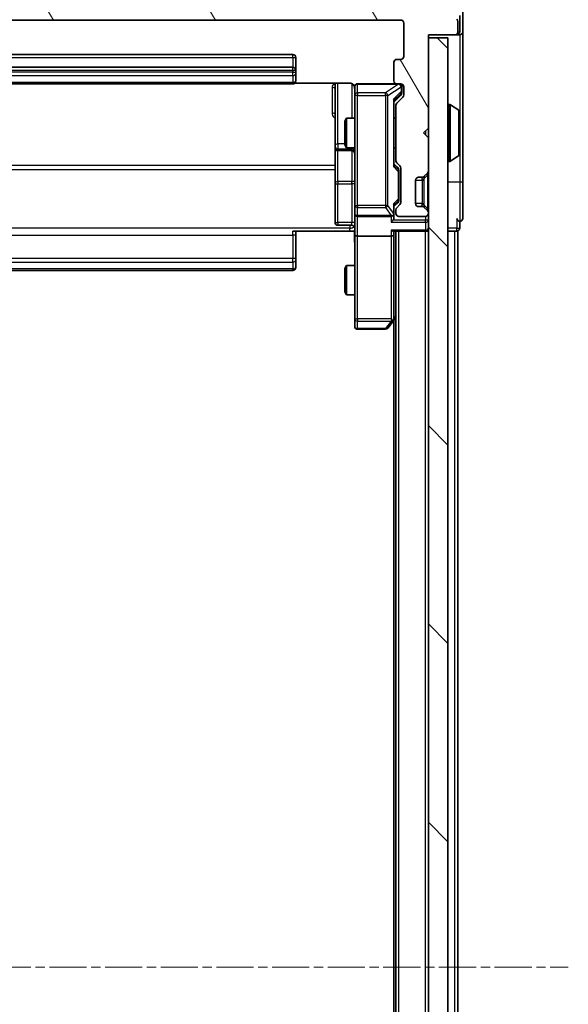
# Model space of a CAD drawing. Units: millimetres. Extents: x 0 to 5589, y 0 to 1264.
# Drawn here: x 436 to 492, y 744 to 844 of the extents above; entities that cross this region are included whole.
import ezdxf

# ---------------------------------------------------------------- set-up
doc = ezdxf.new("R2010")
doc.units = ezdxf.units.MM
doc.header["$LTSCALE"] = 0.666667
doc.linetypes.add('CHAIN', pattern=[0.3543, 0.2362, -0.0295, 0.0591, -0.0295])
for name, color, linetype, lineweight in [('Centerline (ISO)', 131, 'Continuous', 18), ('Hatch (ISO)', 1, 'Continuous', 18), ('Visible (ISO)', 7, 'Continuous', 35), ('Visible Narrow (ISO)', 7, 'Continuous', 25)]:
    doc.layers.add(name, color=color, linetype=linetype, lineweight=lineweight)

msp = doc.modelspace()

# ---------------------------------------------------------------- hatches: boundary and pattern name
at = {"layer": 'Hatch (ISO)'}
h = msp.add_hatch(dxfattribs=at)
h.set_pattern_fill('ANSI31', color=256, scale=114.3, angle=75.000175, style=0)
h.set_pattern_definition([(120.0002, (205.417, -36), (-12.37332, -7.14379), [])])
edge = h.paths.add_edge_path()
edge.add_line((400.0908, 829.9374), (400.0908, 835.5889))
edge.add_ellipse((399.7908, 835.5889), major_axis=(0, 0.3), ratio=1, start_angle=270, end_angle=315)
edge.add_line((400.003, 835.801), (399.3787, 836.4252))
edge.add_ellipse((399.5908, 836.6374), major_axis=(-0.2121, 0.2121), ratio=1, start_angle=45, end_angle=90, ccw=False)
edge.add_line((399.2908, 836.6374), (399.2908, 837.4631))
edge.add_ellipse((399.5908, 837.4631), major_axis=(0, 0.3), ratio=1, start_angle=0, end_angle=90, ccw=False)
edge.add_line((399.5908, 837.7631), (399.9908, 837.7631))
edge.add_ellipse((399.9908, 838.0631), major_axis=(0.3, 0), ratio=1, start_angle=270, end_angle=360)
edge.add_line((400.2908, 838.0631), (400.2908, 839.9631))
edge.add_ellipse((399.9908, 839.9631), major_axis=(0, 0.3), ratio=1, start_angle=270, end_angle=360)
edge.add_line((399.9908, 840.2631), (399.5908, 840.2631))
edge.add_ellipse((399.5908, 840.5631), major_axis=(-0.3, 0), ratio=1, start_angle=0, end_angle=90, ccw=False)
edge.add_line((399.2908, 840.5631), (399.2908, 843.9631))
edge.add_ellipse((399.5908, 843.9631), major_axis=(0, 0.3), ratio=1, start_angle=0, end_angle=90, ccw=False)
edge.add_line((399.5908, 844.2631), (474.9908, 844.2631))
edge.add_ellipse((474.9908, 843.9631), major_axis=(0.3, 0), ratio=1, start_angle=0, end_angle=90, ccw=False)
edge.add_line((475.2908, 843.9631), (475.2908, 840.5631))
edge.add_ellipse((474.9908, 840.5631), major_axis=(0, -0.3), ratio=1, start_angle=0, end_angle=90, ccw=False)
edge.add_line((474.9908, 840.2631), (474.5908, 840.2631))
edge.add_ellipse((474.5908, 839.9631), major_axis=(-0.3, 0), ratio=1, start_angle=270, end_angle=360)
edge.add_line((474.2908, 839.9631), (474.2908, 838.0631))
edge.add_ellipse((474.5908, 838.0631), major_axis=(0, -0.3), ratio=1, start_angle=270, end_angle=360)
edge.add_line((474.5908, 837.7631), (474.9908, 837.7631))
edge.add_ellipse((474.9908, 837.4631), major_axis=(0.3, 0), ratio=1, start_angle=0, end_angle=90, ccw=False)
edge.add_line((475.2908, 837.4631), (475.2908, 836.6374))
edge.add_ellipse((474.9908, 836.6374), major_axis=(0, -0.3), ratio=1, start_angle=45, end_angle=90, ccw=False)
edge.add_line((475.203, 836.4252), (474.5787, 835.801))
edge.add_ellipse((474.7908, 835.5889), major_axis=(-0.2121, -0.2121), ratio=1, start_angle=270, end_angle=315)
edge.add_line((474.4908, 835.5889), (474.4908, 829.9374))
edge.add_ellipse((474.7908, 829.9374), major_axis=(0, -0.3), ratio=1, start_angle=270, end_angle=315)
edge.add_line((474.5787, 829.7252), (474.903, 829.401))
edge.add_ellipse((474.6908, 829.1889), major_axis=(0.2121, -0.2121), ratio=1, start_angle=45, end_angle=90, ccw=False)
edge.add_line((474.9908, 829.1889), (474.9908, 825.6874))
edge.add_ellipse((474.6908, 825.6874), major_axis=(0, -0.3), ratio=1, start_angle=45, end_angle=90, ccw=False)
edge.add_line((474.903, 825.4752), (474.5787, 825.151))
edge.add_ellipse((474.7908, 824.9389), major_axis=(-0.2121, -0.2121), ratio=1, start_angle=270, end_angle=315)
edge.add_line((474.4908, 824.9389), (474.4908, 824.5631))
edge.add_ellipse((474.7908, 824.5631), major_axis=(0, -0.3), ratio=1, start_angle=270, end_angle=360)
edge.add_line((474.7908, 824.2631), (477.4908, 824.2631))
edge.add_ellipse((477.4908, 824.5631), major_axis=(0.3, 0), ratio=1, start_angle=270, end_angle=360)
edge.add_line((477.7908, 824.5631), (477.7908, 824.6389))
edge.add_ellipse((477.4908, 824.6389), major_axis=(0, 0.3), ratio=1, start_angle=270, end_angle=315)
edge.add_line((477.703, 824.851), (477.3787, 825.1752))
edge.add_ellipse((477.1666, 824.9631), major_axis=(-0.2121, 0.2121), ratio=1, start_angle=270, end_angle=315)
edge.add_line((477.1666, 825.2631), (476.7908, 825.2631))
edge.add_ellipse((476.7908, 825.5631), major_axis=(-0.3, 0), ratio=1, start_angle=0, end_angle=90, ccw=False)
edge.add_line((476.4908, 825.5631), (476.4908, 827.9631))
edge.add_ellipse((476.7908, 827.9631), major_axis=(0, 0.3), ratio=1, start_angle=0, end_angle=90, ccw=False)
edge.add_line((476.7908, 828.2631), (477.1666, 828.2631))
edge.add_ellipse((477.1666, 828.5631), major_axis=(0.3, 0), ratio=1, start_angle=270, end_angle=315)
edge.add_line((477.3787, 828.351), (477.703, 828.6752))
edge.add_ellipse((477.4908, 828.8874), major_axis=(0.2121, 0.2121), ratio=1, start_angle=270, end_angle=315)
edge.add_line((477.7908, 828.8874), (477.7908, 832.2631))
edge.add_line((477.7908, 832.2631), (477.2908, 832.7631))
edge.add_line((477.2908, 832.7631), (477.7908, 833.2631))
edge.add_line((477.7908, 833.2631), (477.7908, 842.7631))
edge.add_line((477.7908, 842.7631), (480.4908, 842.7631))
edge.add_ellipse((480.4908, 843.0631), major_axis=(0.3, 0), ratio=1, start_angle=270, end_angle=360)
edge.add_line((480.7908, 843.0631), (480.7908, 844.1226))
edge.add_ellipse((480.4908, 844.1226), major_axis=(0, 0.3), ratio=1, start_angle=270, end_angle=320.194429)
edge.add_line((480.6829, 844.3531), (477.8743, 846.6936))
edge.add_ellipse((477.6822, 846.4631), major_axis=(0.1921, 0.2305), ratio=1, start_angle=0, end_angle=39.805571)
edge.add_line((477.6822, 846.7631), (396.8994, 846.7631))
edge.add_ellipse((396.8994, 846.4631), major_axis=(-0.3, 0), ratio=1, start_angle=270, end_angle=309.805571)
edge.add_line((396.7074, 846.6936), (393.8988, 844.3531))
edge.add_ellipse((394.0908, 844.1226), major_axis=(-0.2305, -0.1921), ratio=1, start_angle=270, end_angle=320.194429)
edge.add_line((393.7908, 844.1226), (393.7908, 843.0631))
edge.add_ellipse((394.0908, 843.0631), major_axis=(0, -0.3), ratio=1, start_angle=270, end_angle=360)
edge.add_line((394.0908, 842.7631), (396.7908, 842.7631))
edge.add_line((396.7908, 842.7631), (396.7908, 833.2631))
edge.add_line((396.7908, 833.2631), (397.2908, 832.7631))
edge.add_line((397.2908, 832.7631), (396.7908, 832.2631))
edge.add_line((396.7908, 832.2631), (396.7908, 828.8874))
edge.add_ellipse((397.0908, 828.8874), major_axis=(0, -0.3), ratio=1, start_angle=270, end_angle=315)
edge.add_line((396.8787, 828.6752), (397.203, 828.351))
edge.add_ellipse((397.4151, 828.5631), major_axis=(0.2121, -0.2121), ratio=1, start_angle=270, end_angle=315)
edge.add_line((397.4151, 828.2631), (397.7908, 828.2631))
edge.add_ellipse((397.7908, 827.9631), major_axis=(0.3, 0), ratio=1, start_angle=0, end_angle=90, ccw=False)
edge.add_line((398.0908, 827.9631), (398.0908, 825.5631))
edge.add_ellipse((397.7908, 825.5631), major_axis=(0, -0.3), ratio=1, start_angle=0, end_angle=90, ccw=False)
edge.add_line((397.7908, 825.2631), (397.4151, 825.2631))
edge.add_ellipse((397.4151, 824.9631), major_axis=(-0.3, 0), ratio=1, start_angle=270, end_angle=315)
edge.add_line((397.203, 825.1752), (396.8787, 824.851))
edge.add_ellipse((397.0908, 824.6389), major_axis=(-0.2121, -0.2121), ratio=1, start_angle=270, end_angle=315)
edge.add_line((396.7908, 824.6389), (396.7908, 824.5631))
edge.add_ellipse((397.0908, 824.5631), major_axis=(0, -0.3), ratio=1, start_angle=270, end_angle=360)
edge.add_line((397.0908, 824.2631), (399.7908, 824.2631))
edge.add_ellipse((399.7908, 824.5631), major_axis=(0.3, 0), ratio=1, start_angle=270, end_angle=360)
edge.add_line((400.0908, 824.5631), (400.0908, 824.9389))
edge.add_ellipse((399.7908, 824.9389), major_axis=(0, 0.3), ratio=1, start_angle=270, end_angle=315)
edge.add_line((400.003, 825.151), (399.6787, 825.4752))
edge.add_ellipse((399.8908, 825.6874), major_axis=(-0.2121, 0.2121), ratio=1, start_angle=45, end_angle=90, ccw=False)
edge.add_line((399.5908, 825.6874), (399.5908, 829.1889))
edge.add_ellipse((399.8908, 829.1889), major_axis=(0, 0.3), ratio=1, start_angle=45, end_angle=90, ccw=False)
edge.add_line((399.6787, 829.401), (400.003, 829.7252))
edge.add_ellipse((399.7908, 829.9374), major_axis=(0.2121, 0.2121), ratio=1, start_angle=270, end_angle=315)
h = msp.add_hatch(dxfattribs=at)
h.set_pattern_fill('ANSI31', color=256, scale=114.3, angle=90.00021, style=0)
h.set_pattern_definition([(135.0002, (205.417, -36), (-10.10275, -10.10283), [])])
h.paths.add_polyline_path([(477.7908, 653.0631), (479.7908, 653.0631), (479.7908, 842.4631), (477.7908, 842.4631)])

# ---------------------------------------------------------------- linework, layer by layer
at = {"layer": 'Centerline (ISO)', "linetype": 'CHAIN', "ltscale": 23.990969}
msp.add_line((382.5408, 747.7631), (492.0408, 747.7631), dxfattribs=at)
at = {"layer": 'Visible (ISO)'}
for p, q in [((480.9908, 843.0631), (480.9908, 844.7218)), ((481.2908, 843.0631), (481.2908, 845.1226)), ((399.5908, 844.2631), (474.9908, 844.2631)), ((475.2908, 843.9631), (475.2908, 840.5631)), ((480.7908, 843.0631), (480.7908, 844.1226)), ((477.7908, 833.2631), (477.7908, 842.7631)), ((477.7908, 842.7631), (480.4908, 842.7631)), ((480.4908, 842.7631), (480.6908, 842.7631)), ((480.9908, 842.7631), (480.6908, 842.7631)), ((481.2908, 827.7631), (481.2908, 843.0631)), ((479.7908, 842.4631), (477.7908, 842.4631)), ((477.7908, 842.4631), (477.7908, 653.0631)), ((479.7908, 653.0631), (479.7908, 842.4631)), ((463.9908, 840.7631), (410.5908, 840.7631)), ((464.2908, 839.1631), (464.2908, 840.4631)), ((474.2908, 839.9631), (474.2908, 838.0631)), ((474.9908, 840.2631), (474.5908, 840.2631)), ((463.9908, 839.4631), (410.5908, 839.4631)), ((464.2908, 838.9702), (464.2908, 839.1631)), ((464.2908, 838.9702), (464.2908, 838.8288)), ((464.2908, 838.1217), (464.2908, 838.8288)), ((410.5908, 837.7631), (463.9908, 837.7631)), ((464.2049, 837.8529), (469.7908, 837.8529)), ((464.2908, 838.1217), (464.2908, 838.0631)), ((468.2908, 837.8529), (468.2908, 831.4402)), ((474.5908, 837.7631), (470.5908, 837.7631)), ((474.5908, 837.7631), (474.9908, 837.7631)), ((470.2908, 837.4631), (470.2908, 836.5777)), ((475.0029, 836.6252), (474.2908, 835.9131)), ((475.0908, 836.9739), (475.0908, 837.4631)), ((475.0908, 836.8374), (475.0908, 836.9739)), ((475.2908, 837.4631), (475.2908, 836.6374)), ((470.2908, 836.5777), (470.2908, 825.3813)), ((474.2908, 829.437), (474.2908, 836.0892)), ((474.4908, 835.5889), (474.4908, 829.9374)), ((475.203, 836.4252), (474.5787, 835.801)), ((479.8908, 835.6631), (479.9315, 835.6631)), ((480.8998, 835.0723), (480.0405, 835.6308)), ((480.9908, 830.6217), (480.9908, 834.9046)), ((469.2908, 833.9564), (469.4442, 834.2631)), ((469.2908, 831.5698), (469.2908, 833.9564)), ((469.4442, 834.2631), (469.4442, 831.2631)), ((470.2908, 834.2631), (469.4442, 834.2631)), ((474.4908, 834.2631), (474.2908, 834.2631)), ((477.2908, 832.7631), (477.7908, 833.2631)), ((477.7908, 832.2631), (477.2908, 832.7631)), ((469.2908, 831.5698), (469.4442, 831.2631)), ((477.7908, 828.8874), (477.7908, 832.2631)), ((468.2908, 831.4402), (468.2908, 831.2686)), ((468.2908, 831.2686), (468.2908, 827.5941)), ((468.5908, 830.9686), (469.9908, 830.9686)), ((470.2908, 831.2631), (469.4442, 831.2631)), ((474.4908, 831.2631), (474.2908, 831.2631)), ((474.2908, 829.6131), (474.7029, 829.201)), ((474.5787, 829.7252), (474.903, 829.401)), ((479.8908, 829.8631), (479.9315, 829.8631)), ((480.8998, 830.454), (480.0405, 829.8954)), ((474.7908, 828.8454), (474.7908, 828.9888)), ((474.7908, 826.0308), (474.7908, 828.8454)), ((474.9908, 829.1889), (474.9908, 825.6874)), ((477.3787, 828.351), (477.703, 828.6752)), ((468.2908, 827.5941), (468.2908, 823.6644)), ((476.4908, 825.5631), (476.4908, 827.9631)), ((476.7908, 828.2631), (477.1666, 828.2631)), ((477.3582, 828.3305), (477.3787, 828.351)), ((481.2908, 824.0631), (481.2908, 827.7631)), ((474.7029, 825.6752), (474.2908, 825.2631)), ((474.7908, 825.8874), (474.7908, 826.0308)), ((470.2908, 825.3813), (470.2908, 824.5631)), ((470.2908, 822.3874), (470.2908, 824.5631)), ((474.2908, 824.5631), (474.2908, 825.4392)), ((474.2908, 824.1874), (474.2908, 824.5631)), ((474.4908, 824.9389), (474.4908, 824.5631)), ((474.903, 825.4752), (474.5787, 825.151)), ((477.1666, 825.2631), (476.7908, 825.2631)), ((477.3787, 825.1752), (477.3582, 825.1957)), ((477.703, 824.851), (477.3787, 825.1752)), ((477.7908, 824.5631), (477.7908, 824.6389)), ((470.5908, 824.2631), (473.9908, 824.2631)), ((474.7908, 824.2631), (477.4908, 824.2631)), ((480.9908, 823.0631), (480.9908, 823.7631)), ((469.7908, 822.7631), (463.9908, 822.7631)), ((464.2908, 822.7631), (464.2908, 822.3489)), ((469.9908, 823.3644), (468.5908, 823.3644)), ((470.2831, 822.7631), (469.7908, 822.7631)), ((474.203, 822.7631), (477.4908, 822.7631)), ((474.2908, 822.3874), (474.2908, 822.7631)), ((474.4908, 672.7631), (474.4908, 822.7631)), ((477.7908, 822.7631), (477.4908, 822.7631)), ((479.7908, 822.7631), (480.4908, 822.7631)), ((480.7908, 822.7631), (480.4908, 822.7631)), ((480.7908, 672.7631), (480.7908, 822.7631)), ((464.2908, 819.9702), (464.2908, 822.3489)), ((470.2908, 822.3874), (470.2908, 813.8265)), ((473.9908, 822.2631), (470.5908, 822.2631)), ((474.2908, 813.7965), (474.2908, 822.3874)), ((464.2908, 819.9702), (464.2908, 819.8288)), ((464.2908, 819.1217), (464.2908, 819.8288)), ((410.5908, 818.7631), (463.9908, 818.7631)), ((464.2908, 819.1217), (464.2908, 819.0631)), ((469.2908, 818.9564), (469.4442, 819.2631)), ((469.2908, 816.5698), (469.2908, 818.9564)), ((469.4442, 819.2631), (469.4442, 816.2631)), ((470.2908, 819.2631), (469.4442, 819.2631)), ((469.2908, 816.5698), (469.4442, 816.2631)), ((470.2908, 816.2631), (469.4442, 816.2631)), ((470.2908, 813.8265), (470.2908, 813.0631)), ((473.6808, 812.8831), (474.2308, 813.6165)), ((473.9908, 813.8265), (474.1464, 813.6709)), ((474.2308, 813.6165), (474.4908, 813.9631)), ((474.2908, 681.8298), (474.2908, 813.6965)), ((470.5908, 812.7631), (473.4408, 812.7631))]:
    msp.add_line(p, q, dxfattribs=at)
for centre, radius, start, end in [((474.9908, 843.9631), 0.3, 0, 90), ((480.4908, 844.1226), 0.3, 0, 50.194429), ((480.4908, 843.0631), 0.3, 270, 0), ((480.6908, 843.0631), 0.3, 270, 0), ((480.9908, 843.0631), 0.3, 270, 0), ((463.9908, 840.4631), 0.3, 0, 90), ((474.5908, 839.9631), 0.3, 90, 180), ((474.9908, 840.5631), 0.3, 270, 0), ((463.9908, 839.1631), 0.3, 0, 90), ((463.9908, 838.0631), 0.3, 270, 0), ((470.5908, 837.4631), 0.3, 90, 180), ((474.5908, 838.0631), 0.3, 180, 270), ((474.7908, 837.4631), 0.3, 0, 90), ((474.9908, 837.4631), 0.3, 0, 90), ((469.7908, 837.2631), 0.5, 0, 14.475521), ((474.9908, 836.6374), 0.3, 315, 0), ((474.7908, 835.5889), 0.3, 135, 180), ((479.8908, 835.5631), 0.1, 90, 180), ((479.9315, 835.4631), 0.2, 56.976132, 90), ((480.7908, 834.9046), 0.2, 0, 56.976132), ((468.5908, 831.2686), 0.3, 180, 270), ((469.9908, 830.6686), 0.3, 0, 90), ((480.7908, 830.6217), 0.2, 303.023868, 0), ((474.7908, 829.9374), 0.3, 180, 225), ((479.8908, 829.9631), 0.1, 180, 270), ((479.9315, 830.0631), 0.2, 270, 303.023868), ((474.6908, 829.1889), 0.3, 0, 45), ((477.4908, 828.8874), 0.3, 315, 0), ((476.7908, 827.9631), 0.3, 90, 180), ((477.1666, 828.5631), 0.3, 270, 315), ((474.6908, 825.6874), 0.3, 315, 0), ((476.7908, 825.5631), 0.3, 180, 270), ((470.5908, 824.5631), 0.3, 180, 270), ((473.9908, 824.5631), 0.3, 336.562016, 0), ((474.7908, 824.9389), 0.3, 135, 180), ((474.7908, 824.5631), 0.3, 180, 270), ((477.1666, 824.9631), 0.3, 45, 90), ((477.4908, 824.5631), 0.3, 270, 0), ((477.4908, 824.6389), 0.3, 0, 45), ((468.5908, 823.6644), 0.3, 180, 270), ((473.9908, 824.5631), 0.3, 270, 301.244455), ((480.9908, 824.0631), 0.3, 180, 270), ((480.9908, 824.0631), 0.3, 270, 0), ((469.9908, 823.0644), 0.3, 0, 90), ((477.4908, 823.0631), 0.3, 270, 0), ((480.6908, 823.0631), 0.3, 270, 0), ((463.9908, 819.0631), 0.3, 270, 0), ((473.9908, 813.7965), 0.3, 323.130102, 336.562016), ((473.9908, 813.7965), 0.3, 336.562015, 0), ((470.5908, 813.0631), 0.3, 180, 270), ((473.4408, 813.0631), 0.3, 270, 323.130102)]:
    msp.add_arc(centre, radius, start, end, dxfattribs=at)
for centre, major_axis, ratio, start_param, end_param in [((474.7908, 836.8374), (0, -0.3), 0.99985076, 0.78532354, 1.57079633), ((473.9908, 836.1923), (-0.2958, 0.1246), 0.40041045, 3.30861727, 3.95211838), ((473.9908, 829.3339), (-0.2958, -0.1246), 0.40041045, 2.33106693, 2.97456804), ((474.4908, 828.9888), (0, 0.3), 0.99985076, 4.71238898, 5.49786177), ((474.4908, 825.8874), (0, -0.3), 0.99985076, 0.78532354, 1.57079633), ((473.9908, 825.5423), (-0.2958, 0.1246), 0.40041045, 3.30861727, 3.95211838), ((473.9908, 824.5953), (0.2044, -0.6487), 0.33843751, 1.23011504, 1.46454615), ((473.9908, 823.8874), (-0.2772, -0.2772), 0.41421356, 1.17809725, 1.96349541), ((474.0134, 824.5631), (0.483, -0.2515), 0.33843751, 4.88684285, 5.16156968), ((473.9908, 824.1874), (0, -0.4243), 0.70710678, 0.78539816, 1.57079633), ((473.9908, 823.0631), (0.2772, -0.2772), 0.41421356, 5.10508806, 5.89048623), ((470.5908, 822.3874), (0.3, 0), 0.41421356, 3.14159265, 4.71238898), ((473.9908, 822.3874), (0.3, 0), 0.41421356, 4.71238898, 6.28318531), ((474.0134, 813.8265), (0.4823, 0.2411), 0.37002441, 4.52944541, 4.80417225)]:
    msp.add_ellipse(centre, major_axis=major_axis, ratio=ratio, start_param=start_param, end_param=end_param, dxfattribs=at)
for points, knots in [([(470.2662, 837.4827), (470.2618, 837.4973), (470.2569, 837.5115), (470.2273, 837.5855), (470.1852, 837.6514), (470.0965, 837.7443), (470.0348, 837.7883), (469.9218, 837.8377), (469.8511, 837.8529), (469.7908, 837.8529)], [0.0905324157, 0.0905324157, 0.0905324157, 0.0905324157, 0.0948543073, 0.0948543073, 0.1144259318, 0.1144259318, 0.1333697264, 0.1333697264, 0.1514440253, 0.1514440253, 0.1514440253, 0.1514440253]), ([(470.275, 837.3882), (470.2674, 837.4171), (470.2645, 837.4476), (470.2677, 837.5083), (470.2741, 837.5392), (470.2962, 837.599), (470.3129, 837.6284), (470.3538, 837.6779), (470.3779, 837.6989), (470.4311, 837.7326), (470.4608, 837.7456), (470.5071, 837.7577), (470.5232, 837.7605), (470.5433, 837.7623), (470.5471, 837.7626), (470.554, 837.7629), (470.5569, 837.763), (470.5606, 837.7631), (470.5614, 837.7631), (470.5623, 837.7631), (470.5625, 837.7631), (470.5628, 837.7631), (470.5629, 837.7631), (470.5633, 837.7631), (470.5635, 837.7631), (470.5641, 837.7631), (470.5641, 837.7631), (470.5643, 837.7631), (470.5643, 837.7631), (470.5644, 837.7631), (470.5645, 837.7631), (470.5646, 837.7631), (470.5647, 837.7631), (470.5654, 837.7631), (470.5664, 837.7631), (470.5717, 837.7631), (470.5796, 837.7631), (470.5883, 837.7631), (470.5908, 837.7631), (470.5908, 837.7631)], [0.000005215, 0.000005215, 0.000005215, 0.000005215, 0.008986454, 0.008986454, 0.018235554, 0.018235554, 0.028110615, 0.028110615, 0.037483608, 0.037483608, 0.046988837, 0.046988837, 0.051856866, 0.051856866, 0.053026215, 0.053026215, 0.05390342, 0.05390342, 0.054147367, 0.054147367, 0.054203057, 0.054203057, 0.054258908, 0.054258908, 0.054372336, 0.054372336, 0.054825483, 0.054825483, 0.055269289, 0.055269289, 0.056600536, 0.056600536, 0.060594131, 0.060594131, 0.072575524, 0.072575524, 0.108522004, 0.108522004, 0.129220495, 0.129220495, 0.129220495, 0.129220495]), ([(480.9908, 834.7806), (480.9908, 834.7813), (480.9908, 834.7821), (480.9908, 834.7838), (480.9908, 834.7848), (480.9908, 834.7858)], [-0.000230599076, -0.000230599076, -0.000230599076, -0.000230599076, 0, 0, 0.000338329447, 0.000338329447, 0.000338329447, 0.000338329447]), ([(480.9908, 834.7858), (480.9908, 834.7849), (480.9908, 834.784), (480.9908, 834.7824), (480.9908, 834.7817), (480.9908, 834.781)], [-0.000338329447, -0.000338329447, -0.000338329447, -0.000338329447, 0, 0, 0.000241517914, 0.000241517914, 0.000241517914, 0.000241517914]), ([(480.9908, 832.3738), (480.9908, 832.3738), (480.9908, 832.3739), (480.9908, 832.3743), (480.9908, 832.3746), (480.9908, 832.3749)], [-0.000054249657, -0.000054249657, -0.000054249657, -0.000054249657, 0, 0, 0.000241517914, 0.000241517914, 0.000241517914, 0.000241517914]), ([(480.9908, 832.3738), (480.9908, 832.3736), (480.9908, 832.3735), (480.9908, 832.3731), (480.9908, 832.3729), (480.9908, 832.3727)], [-0.000230599076, -0.000230599076, -0.000230599076, -0.000230599076, 0, 0, 0.000338329447, 0.000338329447, 0.000338329447, 0.000338329447]), ([(474.2661, 824.4438), (474.2637, 824.4383), (474.2611, 824.4328), (474.2439, 824.3989), (474.2245, 824.3726), (474.1873, 824.3353), (474.1664, 824.319), (474.1464, 824.3066)], [0.3810312192, 0.3810312192, 0.3810312192, 0.3810312192, 0.382741903, 0.382741903, 0.3917616542, 0.3917616542, 0.3985536381, 0.3985536381, 0.3985536381, 0.3985536381]), ([(470.2908, 821.6006), (470.2908, 821.7609), (470.2786, 821.9211), (470.2622, 822.3084), (470.2673, 822.5361), (470.279, 822.7631)], [0, 0, 0, 0, 0.048112961, 0.048112961, 0.116296339, 0.116296339, 0.116296339, 0.116296339]), ([(474.2661, 813.6771), (474.2633, 813.6761), (474.2605, 813.6751), (474.2437, 813.6701), (474.2222, 813.6673), (474.1853, 813.6672), (474.1656, 813.6685), (474.1464, 813.6709)], [0.2508867575, 0.2508867575, 0.2508867575, 0.2508867575, 0.2528779694, 0.2528779694, 0.2619584182, 0.2619584182, 0.268388032, 0.268388032, 0.268388032, 0.268388032])]:
    msp.add_open_spline(points, degree=3, knots=knots, dxfattribs=at)
at = {"layer": 'Visible Narrow (ISO)'}
for p, q in [((480.6908, 842.7631), (480.6908, 842.8395)), ((480.7908, 843.0631), (480.9908, 843.0631)), ((480.9908, 842.7631), (480.9908, 834.9046)), ((463.9908, 840.4631), (463.9908, 840.7631)), ((410.5908, 840.4631), (463.9908, 840.4631)), ((463.9908, 840.4631), (463.9908, 839.4631)), ((463.9908, 840.4631), (464.2908, 840.4631)), ((410.5908, 839.1631), (463.9908, 839.1631)), ((463.9908, 838.9702), (410.5908, 838.9702)), ((410.5908, 838.6167), (463.9908, 838.6167)), ((463.9908, 839.1631), (463.9908, 839.4631)), ((463.9908, 839.1631), (463.9908, 838.9702)), ((463.9908, 839.1631), (464.2908, 839.1631)), ((463.9908, 838.6167), (463.9908, 838.9702)), ((463.9908, 838.9702), (464.2908, 838.9702)), ((463.9908, 838.6167), (463.9908, 837.9096)), ((463.9908, 837.9096), (410.5908, 837.9096)), ((463.9908, 837.7631), (463.9908, 837.9096)), ((468.5908, 831.6523), (468.5908, 837.8529)), ((469.9908, 837.8073), (469.9908, 834.2631)), ((470.5908, 837.7631), (470.5908, 837.7314)), ((470.5908, 836.846), (470.5908, 837.7314)), ((470.5908, 837.7314), (474.7689, 837.7314)), ((474.7689, 837.7314), (473.4408, 836.846)), ((474.7689, 837.7314), (474.7689, 837.7631)), ((467.9908, 837.4081), (467.9908, 834.778)), ((470.5908, 836.846), (470.5908, 836.5777)), ((473.4408, 836.846), (470.5908, 836.846)), ((473.4408, 836.5777), (473.4408, 836.846)), ((473.6808, 836.5777), (475.0089, 837.4631)), ((475.0308, 836.9739), (474.2308, 836.1923)), ((474.2908, 836.0661), (475.0029, 836.7618)), ((475.0029, 836.7618), (475.0029, 836.6252)), ((475.0089, 837.4631), (475.0308, 837.4631)), ((475.0908, 837.4631), (475.0308, 837.4631)), ((475.0308, 837.4631), (475.0308, 836.9739)), ((475.0308, 836.9739), (475.0908, 836.9739)), ((470.5908, 836.5777), (470.2908, 836.5777)), ((470.5908, 825.3813), (470.5908, 836.5777)), ((470.5908, 836.5777), (473.4408, 836.5777)), ((473.6808, 836.5777), (473.4408, 836.5777)), ((473.4408, 836.5777), (473.4408, 825.3813)), ((473.6808, 825.3813), (473.6808, 836.5777)), ((474.2308, 836.1923), (474.2308, 829.3339)), ((479.8908, 835.6631), (479.8908, 829.8631)), ((479.9315, 829.8631), (479.9315, 835.6631)), ((480.0405, 829.8954), (480.0405, 835.6308)), ((480.8998, 830.454), (480.8998, 835.0723)), ((477.4908, 832.9631), (477.4908, 832.5631)), ((468.5908, 831.6523), (468.5908, 831.1404)), ((469.2908, 831.6523), (468.5908, 831.6523)), ((468.5908, 831.1404), (469.9908, 831.1404)), ((468.5908, 830.9689), (468.5908, 831.1404)), ((468.5908, 830.9689), (468.5908, 830.9686)), ((469.9908, 830.9689), (468.5908, 830.9689)), ((468.5908, 827.8062), (468.5908, 830.9686)), ((469.9908, 831.1404), (469.9908, 831.2631)), ((469.9908, 831.1404), (469.9908, 830.9689)), ((469.9908, 830.9686), (469.9908, 830.9689)), ((469.9908, 830.9686), (469.9908, 827.8062)), ((480.9908, 830.6217), (480.9908, 827.7631)), ((468.2908, 829.4383), (406.2908, 829.4383)), ((406.2908, 829.034), (468.2908, 829.034)), ((474.2308, 829.3339), (474.7308, 828.8454)), ((474.7029, 829.0575), (474.2908, 829.4601)), ((474.7029, 829.201), (474.7029, 829.0575)), ((474.7908, 828.8454), (474.7308, 828.8454)), ((474.7308, 828.8454), (474.7308, 826.0308)), ((468.5908, 827.8062), (468.5908, 827.581)), ((469.9908, 827.8062), (468.5908, 827.8062)), ((468.5908, 823.6513), (468.5908, 827.581)), ((468.5908, 827.581), (469.9908, 827.581)), ((469.9908, 827.581), (469.9908, 827.8062)), ((469.9908, 827.581), (469.9908, 823.6513)), ((476.4908, 827.9631), (477.1666, 827.9631)), ((477.1666, 828.2631), (477.1461, 828.2529)), ((477.1666, 827.9631), (477.3787, 827.9631)), ((477.1666, 827.9631), (477.1666, 825.5631)), ((477.703, 828.4631), (477.3582, 828.1184)), ((477.3787, 825.5631), (477.3787, 827.9631)), ((477.703, 828.4631), (477.703, 825.0631)), ((477.703, 828.4631), (477.7908, 828.4631)), ((480.9908, 827.7631), (479.7908, 827.7631)), ((481.2908, 827.7631), (480.9908, 827.7631)), ((480.9908, 827.7631), (480.9908, 823.7631)), ((474.7308, 826.0308), (474.2308, 825.5423)), ((474.2908, 825.4161), (474.7029, 825.8187)), ((474.7029, 825.8187), (474.7029, 825.6752)), ((474.7308, 826.0308), (474.7908, 826.0308)), ((477.1666, 825.5631), (476.4908, 825.5631)), ((477.1666, 825.5631), (477.3787, 825.5631)), ((470.2908, 825.3813), (470.5908, 825.3813)), ((470.5908, 825.3813), (470.5908, 825.1767)), ((473.4408, 825.3813), (470.5908, 825.3813)), ((470.5908, 825.1767), (473.4408, 825.1767)), ((470.5908, 824.3585), (470.5908, 825.1767)), ((473.4408, 825.3813), (473.4408, 825.1767)), ((473.6808, 825.3813), (473.4408, 825.3813)), ((473.4408, 825.1767), (474.0134, 824.3585)), ((474.2308, 824.5953), (473.6808, 825.3813)), ((474.2308, 825.5423), (474.2308, 824.5953)), ((477.1461, 825.2733), (477.1666, 825.2631)), ((477.703, 825.0631), (477.3582, 825.4078)), ((477.703, 825.0631), (477.7908, 825.0631)), ((468.5908, 823.6513), (468.5908, 823.3644)), ((469.9908, 823.6513), (468.5908, 823.6513)), ((469.9908, 823.3644), (469.9908, 823.6513)), ((474.0134, 824.3585), (470.5908, 824.3585)), ((470.5908, 824.3585), (470.5908, 824.2631)), ((470.5908, 822.2631), (470.5908, 824.2631)), ((473.9908, 824.2631), (473.9908, 823.6752)), ((473.9908, 823.6752), (477.4908, 823.6752)), ((477.4908, 823.8874), (474.203, 823.8874)), ((477.4908, 824.2631), (477.4908, 823.8874)), ((477.7908, 823.8874), (477.4908, 823.8874)), ((477.4908, 823.6752), (477.4908, 823.8874)), ((477.4908, 823.6752), (477.4908, 822.851)), ((480.6908, 824.0631), (480.6908, 823.0631)), ((469.7908, 823.056), (404.7908, 823.056)), ((463.9908, 822.3489), (463.9908, 822.7631)), ((469.7908, 823.3644), (469.7908, 823.056)), ((469.7908, 822.7631), (469.7908, 823.056)), ((477.4908, 822.851), (473.9908, 822.851)), ((473.9908, 822.851), (473.9908, 822.2631)), ((474.7908, 672.7631), (474.7908, 822.7631)), ((477.4908, 822.7631), (477.4908, 822.851)), ((477.4908, 672.7631), (477.4908, 822.7631)), ((480.6908, 823.0631), (479.7908, 823.0631)), ((480.4908, 672.7631), (480.4908, 822.7631)), ((480.6908, 823.0631), (480.9908, 823.0631)), ((480.6908, 822.7631), (480.6908, 823.0631)), ((410.5908, 822.3489), (463.9908, 822.3489)), ((463.9908, 822.3489), (463.9908, 819.9702)), ((464.2908, 822.3489), (463.9908, 822.3489)), ((470.5908, 813.8265), (470.5908, 822.2631)), ((473.9908, 822.2631), (473.9908, 813.8265)), ((463.9908, 819.9702), (410.5908, 819.9702)), ((410.5908, 819.6167), (463.9908, 819.6167)), ((463.9908, 819.6167), (463.9908, 819.9702)), ((464.2908, 819.9702), (463.9908, 819.9702)), ((463.9908, 819.6167), (463.9908, 818.9096)), ((463.9908, 818.9096), (410.5908, 818.9096)), ((463.9908, 818.7631), (463.9908, 818.9096)), ((470.2908, 813.8265), (470.5908, 813.8265)), ((470.5908, 813.8265), (470.5908, 813.6072)), ((473.9908, 813.8265), (470.5908, 813.8265)), ((470.5908, 812.8438), (470.5908, 813.6072)), ((470.5908, 813.6072), (474.0134, 813.6072)), ((474.0134, 813.6072), (473.4408, 812.8438)), ((474.4908, 814.1766), (474.2908, 813.91)), ((470.5908, 812.8438), (470.5908, 812.7631)), ((473.4408, 812.8438), (470.5908, 812.8438)), ((473.4408, 812.7631), (473.4408, 812.8438))]:
    msp.add_line(p, q, dxfattribs=at)
for centre, radius, start, end in [((474.7908, 836.9739), 0.3, 315, 0.004276), ((476.7787, 827.9631), 0.6, 0, 15), ((474.4908, 826.0308), 0.3, 315, 0.004276), ((476.7787, 825.5631), 0.6, 345, 0)]:
    msp.add_arc(centre, radius, start, end, dxfattribs=at)
for centre, major_axis, ratio, start_param, end_param in [((463.9908, 838.8288), (0.3, 0), 0.70710678, 4.71238898, 6.28318531), ((463.9908, 838.1217), (0.3, 0), 0.70710678, 4.71238898, 6.28318531), ((470.5908, 837.4631), (-0.3, 0), 0.89442719, 4.71238898, 6.28318531), ((474.7689, 837.4631), (0, 0.3), 0.8, 4.71238898, 6.28318531), ((474.7689, 837.4631), (0.1664, -0.2496), 0.74278135, 1.11100607, 2.41014527), ((474.7908, 837.4631), (0, 0.3), 0.8, 4.71238898, 6.28318531), ((467.9908, 837.2327), (0.3, 0), 0.58454167, 0, 1.57079633), ((470.5908, 836.5777), (-0.3, 0), 0.89442719, 4.71238898, 6.28318531), ((473.4408, 836.5777), (-0.1664, 0.2496), 0.74278135, 4.25259872, 5.55173793), ((474.7908, 836.9739), (0.2096, -0.2146), 0.69016738, 0.01688328, 0.97755034), ((467.9908, 834.6504), (0.3, 0), 0.42514266, 0, 1.57079633), ((468.5908, 831.4402), (-0.3, 0), 0.70710678, 4.71238898, 6.28318531), ((468.5908, 831.4402), (-0.3, 0), 0.99904822, 0, 1.57079633), ((468.5908, 831.2686), (-0.3, 0), 0.99904822, 0, 1.57079633), ((469.9908, 830.8407), (0.3, 0), 0.99904822, 0, 1.57079633), ((469.9908, 830.6692), (0.3, 0), 0.99904822, 0, 1.57079633), ((474.4908, 828.8454), (0.3, 0), 0.99985076, 0, 0.78547279), ((474.4908, 828.8454), (0.2096, 0.2146), 0.69016738, 5.30563497, 6.26630203), ((477.4908, 828.0389), (0.2345, 0.6476), 0.1095524, 5.46575602, 6.51295357), ((468.5908, 827.5941), (-0.3, 0), 0.70710678, 4.71238898, 6.28318531), ((468.5908, 827.5941), (-0.3, 0), 0.04361939, 0, 1.57079633), ((469.9908, 828.0183), (0.3, 0), 0.70710678, 4.71238898, 6.28318531), ((469.9908, 827.5679), (0.3, 0), 0.04361939, 0, 1.57079633), ((477.4151, 827.9631), (-0.289, 0.2751), 0.41386186, 6.13496537, 7.18216292), ((477.1461, 828.5427), (0.2121, -0.2121), 0.93511313, 5.46426839, 6.28318531), ((477.1461, 828.1184), (-0.2898, -0.0776), 0.25056281, 1.50375883, 2.32267574), ((476.5666, 827.9631), (0.6, 0), 0.5, 0, 0.26179939), ((477.4151, 827.9631), (-0.0542, 0.3688), 0.10017299, 0.07434872, 1.12154627), ((474.4908, 826.0308), (0.2096, -0.2146), 0.69016738, 0.01688328, 0.97755034), ((476.5666, 825.5631), (0.6, 0), 0.5, 6.02138592, 6.28318531), ((470.5908, 825.3813), (-0.3, 0), 0.68218798, 0, 1.57079633), ((470.5908, 824.5631), (-0.3, 0), 0.68218798, 0, 1.57079633), ((473.4408, 825.3813), (0.2458, 0.172), 0.60731338, 4.31054583, 5.42718385), ((477.4151, 825.5631), (-0.289, -0.2751), 0.41386186, 5.38420769, 6.43140524), ((477.1461, 825.4078), (-0.2898, 0.0776), 0.25056281, 3.96050957, 4.77942648), ((477.1461, 824.9836), (0.2121, 0.2121), 0.93511313, 0, 0.81891691), ((477.4151, 825.5631), (0.0542, 0.3688), 0.10017299, 2.02004638, 3.06724394), ((477.4908, 825.4874), (0.2345, -0.6476), 0.1095524, 6.05341704, 7.1006146), ((468.5908, 823.6644), (-0.3, 0), 0.04361939, 0, 1.57079633), ((469.9908, 823.6383), (0.3, 0), 0.04361939, 0, 1.57079633), ((477.4908, 823.8874), (0.3, 0), 0.70710678, 4.71238898, 6.28318531), ((469.7908, 823.4096), (-0.5, 0), 0.70710678, 1.57079633, 2.65109649), ((477.4908, 823.0631), (0.3, 0), 0.70710678, 4.71238898, 6.28318531), ((463.9908, 819.8288), (0.3, 0), 0.70710678, 4.71238898, 6.28318531), ((463.9908, 819.1217), (0.3, 0), 0.70710678, 4.71238898, 6.28318531), ((470.5908, 813.8265), (-0.3, 0), 0.73117683, 0, 1.57079633), ((470.5908, 813.0631), (-0.3, 0), 0.73117683, 0, 1.57079633), ((473.4408, 813.0631), (0.24, -0.18), 0.65092538, 5.16654729, 6.28318531)]:
    msp.add_ellipse(centre, major_axis=major_axis, ratio=ratio, start_param=start_param, end_param=end_param, dxfattribs=at)
for points, knots in [([(468.2908, 837.8363), (468.2449, 837.8148), (468.0764, 837.7103), (467.9908, 837.5386), (467.9908, 837.4081)], [-0.0632890457, -0.0632890457, -0.0632890457, -0.0632890457, -0.0473735297, 0, 0, 0, 0]), ([(470.275, 837.3881), (470.275, 837.3882), (470.279, 837.3987), (470.2908, 837.4362), (470.2908, 837.4631)], [-0.074882887, -0.074882887, -0.074882887, -0.074882887, -0.0498592361, 0, 0, 0, 0]), ([(467.9908, 834.778), (467.9908, 834.6281), (468.0722, 834.4236), (468.2423, 834.2898), (468.2908, 834.2615)], [-0.0975653992, -0.0975653992, -0.0975653992, -0.0975653992, -0.0487826996, -0.0316476749, -0.0316476749, -0.0316476749, -0.0316476749]), ([(470.2908, 821.6006), (470.2908, 821.7513), (470.2777, 822.0234), (470.273, 822.4316), (470.2797, 822.6573), (470.2831, 822.7631)], [0, 0, 0, 0, 0.049859236, 0.083098727, 0.114793845, 0.114793845, 0.114793845, 0.114793845])]:
    msp.add_open_spline(points, degree=3, knots=knots, dxfattribs=at)

doc.saveas('drawing.dxf')
